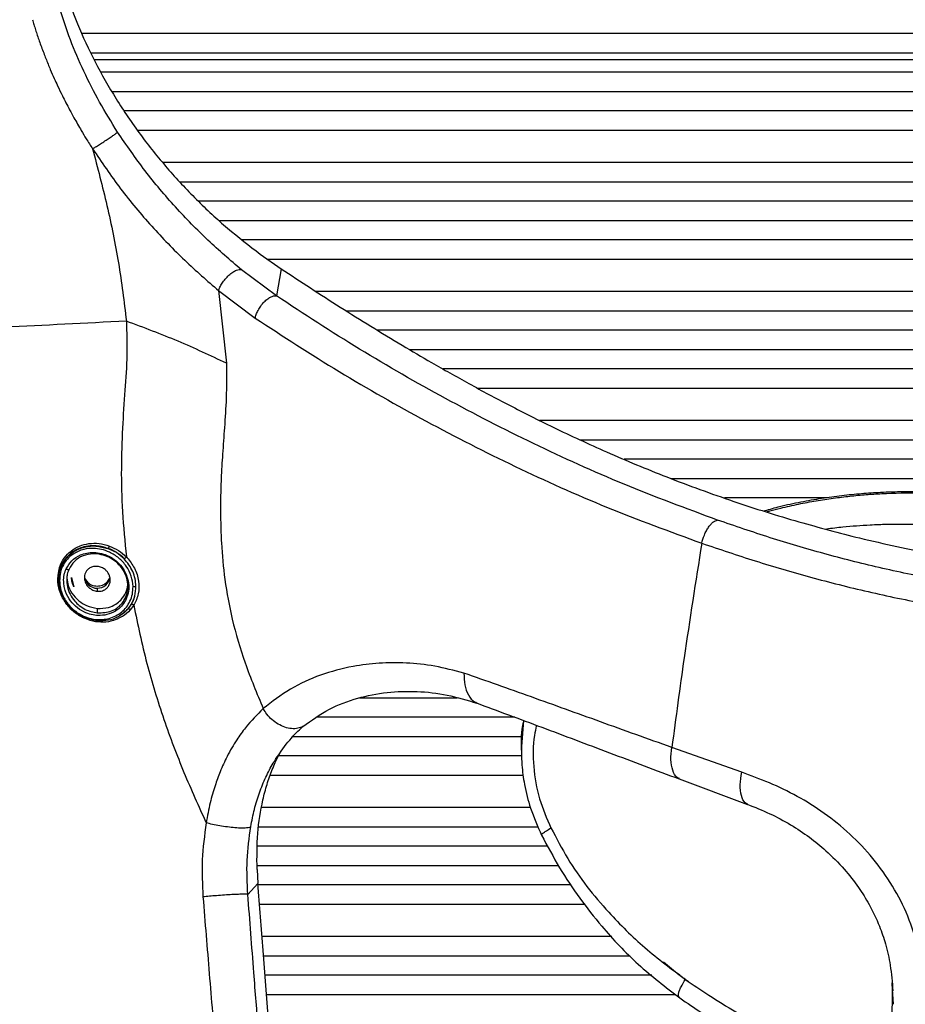
# Paper-space layout '_Back' of a CAD drawing. Units: millimetres. Extents: x -479 to 243, y -369 to 664.
# Drawn here: x -286 to -149, y 280 to 433 of the extents above; entities that cross this region are included whole.
import ezdxf

# ---------------------------------------------------------------- set-up
doc = ezdxf.new("R2010")
doc.units = ezdxf.units.MM

psp = doc.layouts.new('_Back')

# ---------------------------------------------------------------- linework, layer by layer
at = {"color": 7, "linetype": 'Continuous', "lineweight": 25}
for p, q in [((76.68, 430.76), (-276.33, 430.76)), ((-274.94, 427.76), (75.3, 427.76)), ((-274.47, 426.74), (74.83, 426.74)), ((73.74, 424.76), (-273.39, 424.76)), ((-271.68, 421.76), (72.03, 421.76)), ((70.12, 418.76), (-269.76, 418.76)), ((-267.72, 415.76), (68.07, 415.76)), ((64.15, 410.76), (-263.8, 410.76)), ((-261.12, 407.76), (61.47, 407.76)), ((58.64, 404.76), (-258.29, 404.76)), ((-255.05, 401.76), (55.4, 401.76)), ((51.83, 398.76), (-251.49, 398.76)), ((-248.72, 396.56), (-245.47, 394.29)), ((-247.57, 395.76), (47.92, 395.76)), ((-246.2, 390.08), (-251.62, 394.14)), ((-245.47, 394.29), (-246.2, 390.08)), ((-255.15, 390.9), (-253.95, 379.64)), ((-255.15, 390.9), (-249.49, 386.64)), ((40.42, 390.76), (-240.08, 390.76)), ((-235.38, 387.76), (35.71, 387.76)), ((30.88, 384.76), (-230.55, 384.76)), ((-225.57, 381.76), (25.9, 381.76)), ((20.74, 378.76), (-220.42, 378.76)), ((-215.03, 375.76), (15.36, 375.76)), ((5.73, 370.76), (-205.42, 370.76)), ((-199.08, 367.76), (-0.49, 367.76)), ((-7.24, 364.76), (-192.32, 364.76)), ((-185.02, 361.76), (-14.61, 361.76)), ((-161, 358.76), (-176.78, 358.76)), ((-273.95, 351.3), (-273.95, 351.29)), ((-273.95, 351.29), (-272.32, 350.93)), ((-272.32, 350.92), (-272.27, 350.94)), ((-269.75, 349.33), (-269.8, 349.31)), ((-279.95, 346.14), (-279.95, 346.05)), ((-277.94, 346.42), (-277.59, 344.96)), ((-273.95, 344.77), (-273.95, 344.29)), ((-269.24, 341.51), (-268.72, 342.21)), ((-268.3, 342.14), (-268.84, 341.41)), ((-268.68, 342.25), (-268.72, 342.21)), ((-273.95, 341.63), (-273.95, 340.93)), ((-269.2, 341.55), (-269.24, 341.51)), ((-233.31, 327.76), (-218.17, 327.76)), ((-209.25, 324.76), (-239.87, 324.76)), ((-207.92, 324.27), (-208.24, 320.2)), ((-243.61, 321.76), (-208.12, 321.76)), ((-208.24, 320.2), (-208.24, 319.64)), ((-174.1, 316.22), (-184.92, 320.07)), ((-208.21, 318.76), (-245.96, 318.76)), ((-247.15, 315.76), (-207.94, 315.76)), ((-183.78, 315.19), (-173.2, 311.24)), ((-206.84, 310.76), (-248.47, 310.76)), ((-248.93, 307.76), (-205.63, 307.76)), ((-204.15, 304.76), (-249.12, 304.76)), ((-249.2, 301.18), (-249.07, 298.99)), ((-249.18, 301.76), (-202.49, 301.76)), ((-250.63, 297.3), (-249.07, 298.99)), ((-200.54, 298.76), (-249.05, 298.76)), ((-248.82, 295.76), (-198.44, 295.76)), ((-194.24, 290.76), (-248.43, 290.76)), ((-248.19, 287.76), (-191.37, 287.76)), ((-188.03, 284.76), (-247.95, 284.76)), ((-150.62, 280.26), (-150.79, 283.61)), ((-150.78, 282.6), (-150.62, 280.26)), ((-247.72, 281.76), (-184.33, 281.76))]:
    psp.add_line(p, q, dxfattribs=at)
for centre, radius, start, end in [((-274.6, 344.52), 6.83, 44.7036, 70.001), ((-273.96, 346.75), 1.99, 180.188, 270.3759), ((-273.94, 346.76), 1.99, 269.7544, 351.0027), ((-273.01, 344.9), 5.07, 318.6554, 328.4683)]:
    psp.add_arc(centre, radius, start, end, dxfattribs=at)
for points, knots in [([(-279.2, 438.32), (-278.52, 436.3), (-277.15, 432.26), (-274.37, 426.33), (-271.1, 420.57), (-267.34, 415.05), (-263.17, 409.83), (-258.63, 404.97), (-253.81, 400.47), (-250.41, 397.86), (-248.72, 396.56)], [0, 0, 0, 0, 0.1245683, 0.2491311, 0.3736989, 0.4992581, 0.6238593, 0.7492694, 0.8750128, 1, 1, 1, 1]), ([(-270.81, 415.48), (-271.76, 417.02), (-273.66, 420.09), (-276.09, 424.88), (-278.19, 429.77), (-279.26, 433.09), (-279.79, 434.74)], [0, 0, 0, 0, 0.250294, 0.500418, 0.75034, 1, 1, 1, 1]), ([(-284.01, 432.9), (-283.93, 432.64), (-283.78, 432.12), (-283.52, 431.31), (-283.24, 430.47), (-282.94, 429.59), (-282.61, 428.68), (-282.27, 427.77), (-281.82, 426.6), (-281.28, 425.27), (-280.66, 423.87), (-280.04, 422.51), (-279.26, 420.89), (-278.41, 419.24), (-277.43, 417.44), (-276.57, 415.94), (-275.61, 414.34), (-275.02, 413.41), (-274.68, 412.89)], [0, 0, 0, 0, 0.037107, 0.07605, 0.116827, 0.159439, 0.203883, 0.250158, 0.292631, 0.375229, 0.445334, 0.500276, 0.577217, 0.687276, 0.750246, 0.852451, 0.918055, 1, 1, 1, 1]), ([(-274.68, 412.89), (-274.53, 412.98), (-274.21, 413.17), (-273.61, 413.55), (-272.93, 413.99), (-272.24, 414.44), (-271.63, 414.86), (-271.18, 415.18), (-270.9, 415.39), (-270.84, 415.45), (-270.81, 415.48)], [0, 0, 0, 0, 0.108739, 0.229953, 0.362165, 0.499995, 0.637826, 0.77004, 0.891258, 1, 1, 1, 1]), ([(-251.62, 394.14), (-253.35, 395.62), (-256.81, 398.58), (-261.87, 403.78), (-266.64, 409.39), (-269.42, 413.46), (-270.81, 415.48)], [0, 0, 0, 0, 0.2518552, 0.5026686, 0.7520636, 1, 1, 1, 1]), ([(-274.68, 412.89), (-273.91, 409.96), (-272.36, 404.05), (-270.54, 395.11), (-269.81, 389.17), (-269.45, 386.17)], [0, 0, 0, 0, 0.327873, 0.660715, 1, 1, 1, 1]), ([(-274.68, 412.89), (-273.27, 410.79), (-270.44, 406.61), (-265.57, 400.83), (-260.43, 395.48), (-256.91, 392.43), (-255.15, 390.9)], [0, 0, 0, 0, 0.249979, 0.500069, 0.750157, 1, 1, 1, 1]), ([(-255.15, 390.9), (-255.09, 391.07), (-254.96, 391.43), (-254.62, 392.05), (-254.14, 392.7), (-253.56, 393.31), (-252.96, 393.78), (-252.4, 394.08), (-251.94, 394.2), (-251.72, 394.16), (-251.62, 394.14)], [0, 0, 0, 0, 0.108445, 0.229924, 0.361966, 0.5, 0.638034, 0.770076, 0.891555, 1, 1, 1, 1]), ([(-245.47, 394.29), (-243.95, 393.29), (-240.87, 391.26), (-236.25, 388.29), (-231.51, 385.33), (-226.81, 382.47), (-222.73, 380.08), (-219.28, 378.11), (-216.33, 376.46), (-213.26, 374.79), (-210.06, 373.11), (-206.74, 371.4), (-201.77, 368.95), (-194.84, 365.74), (-185.55, 361.87), (-175.6, 358.24), (-165.6, 355.08), (-158.98, 353.36), (-155.83, 352.55)], [0, 0, 0, 0, 0.053048, 0.107734, 0.164158, 0.222391, 0.277096, 0.311242, 0.346594, 0.383155, 0.420928, 0.459925, 0.500168, 0.593889, 0.695732, 0.804988, 0.907187, 1, 1, 1, 1]), ([(-249.49, 386.64), (-249.44, 386.83), (-249.34, 387.21), (-249.04, 387.86), (-248.62, 388.53), (-248.1, 389.16), (-247.53, 389.66), (-247, 389.98), (-246.54, 390.13), (-246.31, 390.1), (-246.2, 390.08)], [0, 0, 0, 0, 0.109594, 0.231397, 0.362956, 0.499998, 0.63704, 0.7686, 0.890405, 1, 1, 1, 1]), ([(-177.86, 355.33), (-182.72, 357.13), (-192.46, 360.74), (-206.41, 367.08), (-220.05, 374.08), (-233.41, 381.71), (-241.94, 387.29), (-246.2, 390.08)], [0, 0, 0, 0, 0.19946, 0.399467, 0.599794, 0.800128, 1, 1, 1, 1]), ([(-249.49, 386.64), (-245.18, 383.84), (-236.55, 378.23), (-223.05, 370.56), (-209.26, 363.54), (-195.13, 357.18), (-185.24, 353.56), (-180.29, 351.74)], [0, 0, 0, 0, 0.199827, 0.39963, 0.599472, 0.799525, 1, 1, 1, 1]), ([(-269.45, 386.17), (-275.79, 385.84), (-287.09, 385.26), (-298.24, 384.82), (-303.13, 384.62)], [0, 0, 0, 0, 0.5618503, 1, 1, 1, 1]), ([(-269.45, 386.17), (-269.39, 384.43), (-269.27, 380.78), (-269.7, 375.36), (-270.08, 369.53), (-270.28, 363.27), (-270.15, 356.62), (-269.68, 351.96), (-269.44, 349.61)], [0, 0, 0, 0, 0.1429, 0.299577, 0.46578, 0.63943, 0.81844, 1, 1, 1, 1]), ([(-253.95, 379.64), (-256.4, 380.8), (-261.31, 383.13), (-266.73, 385.15), (-269.45, 386.17)], [0, 0, 0, 0, 0.5, 1, 1, 1, 1]), ([(-253.95, 379.64), (-253.94, 377.83), (-253.91, 374.45), (-254.24, 369.81), (-254.54, 365.67), (-254.77, 361.89), (-254.87, 358.37), (-254.85, 355.03), (-254.71, 351), (-254.26, 346.01), (-253.1, 339.76), (-251.12, 332.99), (-249.22, 328.45), (-248.24, 326.09)], [0, 0, 0, 0, 0.1029062, 0.193265, 0.2742256, 0.3477496, 0.4150586, 0.4774811, 0.536808, 0.6397736, 0.7496257, 0.8698535, 1, 1, 1, 1]), ([(-135.33, 358.91), (-136.48, 359.04), (-138.83, 359.31), (-142.3, 359.56), (-145.73, 359.7), (-149.15, 359.72), (-152.42, 359.62), (-155.59, 359.41), (-158.64, 359.1), (-161.78, 358.68), (-164.99, 358.1), (-167.96, 357.49), (-169.79, 356.96), (-170.57, 356.74)], [0, 0, 0, 0, 0.089977, 0.183599, 0.274326, 0.364845, 0.463218, 0.546736, 0.634611, 0.726911, 0.823695, 0.925015, 1, 1, 1, 1]), ([(-170.22, 356.63), (-170.06, 356.67), (-169.35, 356.87), (-167.71, 357.27), (-165.33, 357.81), (-162.61, 358.32), (-159.95, 358.73), (-157.37, 359.05), (-154.87, 359.28), (-151.25, 359.52), (-146.57, 359.61), (-140.85, 359.39), (-137.12, 358.98), (-135.33, 358.78)], [0, 0, 0, 0, 0.015052, 0.068213, 0.154411, 0.237166, 0.316506, 0.392462, 0.465069, 0.534366, 0.701938, 0.856716, 1, 1, 1, 1]), ([(-180.29, 351.74), (-180.17, 352.17), (-179.98, 352.84), (-179.58, 353.67), (-179.23, 354.25), (-178.86, 354.73), (-178.38, 355.19), (-178.06, 355.27), (-177.86, 355.33)], [0, 0, 0, 0, 0.237952, 0.367391, 0.5, 0.632609, 0.762048, 1, 1, 1, 1]), ([(-125.65, 343.48), (-128.74, 343.84), (-134.89, 344.56), (-143.98, 346.07), (-152.85, 347.91), (-161.42, 350.09), (-169.73, 352.55), (-175.14, 354.4), (-177.86, 355.33)], [0, 0, 0, 0, 0.167445, 0.333769, 0.499532, 0.665359, 0.83195, 1, 1, 1, 1]), ([(-136.13, 353.82), (-137, 353.91), (-138.6, 354.09), (-140.97, 354.32), (-143.25, 354.48), (-145.13, 354.58), (-146.59, 354.62), (-147.66, 354.65), (-148.68, 354.66), (-149.67, 354.66), (-150.65, 354.65), (-151.72, 354.63), (-152.92, 354.6), (-155.17, 354.49), (-157.91, 354.31), (-160.12, 354.03), (-160.97, 353.92)], [0, 0, 0, 0, 0.100593, 0.183739, 0.275266, 0.365822, 0.406091, 0.448441, 0.492927, 0.528615, 0.567942, 0.611247, 0.658633, 0.714469, 0.890014, 1, 1, 1, 1]), ([(-279.99, 346.78), (-279.95, 347.19), (-279.84, 348.19), (-279.11, 349.48), (-278.05, 350.59), (-276.74, 351.34), (-275.27, 351.73), (-273.69, 351.77), (-272.61, 351.46), (-272.08, 351.3)], [0, 0, 0, 0, 0.1030363, 0.2521953, 0.4015037, 0.5508876, 0.7007777, 0.8505084, 1, 1, 1, 1]), ([(-279.95, 346.01), (-279.92, 346.41), (-279.88, 347.24), (-279.34, 348.75), (-278.13, 350.24), (-276.37, 351.12), (-274.99, 351.32), (-274.25, 351.31), (-274.03, 351.29), (-273.95, 351.29)], [0, 0, 0, 0, 0.1183912, 0.2438086, 0.5005993, 0.7530804, 0.9240937, 0.9739702, 1, 1, 1, 1]), ([(-273.95, 351.3), (-274.21, 351.32), (-274.92, 351.37), (-276.31, 351.16), (-278.01, 350.39), (-279.25, 349), (-279.78, 347.58), (-279.96, 346.76), (-279.93, 346.27), (-279.92, 346.14)], [0, 0, 0, 0, 0.088897, 0.241372, 0.482183, 0.748437, 0.861969, 0.963481, 1, 1, 1, 1]), ([(-272.32, 350.93), (-272.59, 351.02), (-273, 351.15), (-273.48, 351.24), (-273.71, 351.28), (-273.83, 351.29), (-273.89, 351.3), (-273.92, 351.3), (-273.93, 351.3), (-273.94, 351.3), (-273.95, 351.3), (-273.95, 351.3), (-273.95, 351.3), (-273.95, 351.3), (-273.95, 351.3), (-273.95, 351.3), (-273.95, 351.3), (-273.95, 351.3), (-273.95, 351.3), (-273.95, 351.3)], [0, 0, 0, 0, 0.499734, 0.748431, 0.873795, 0.936733, 0.968266, 0.984049, 0.991944, 0.995893, 0.997868, 0.998855, 0.999349, 0.999472, 0.999544, 0.999614, 0.999689, 0.999776, 1, 1, 1, 1]), ([(-272.27, 350.94), (-272.24, 350.96), (-272.2, 350.99), (-272.14, 351.08), (-272.09, 351.19), (-272.08, 351.27), (-272.08, 351.3)], [0, 0, 0, 0, 0.25, 0.5, 0.75, 1, 1, 1, 1]), ([(-272.08, 351.3), (-271.6, 351.1), (-270.66, 350.71), (-269.85, 349.97), (-269.44, 349.61)], [0, 0, 0, 0, 0.505628, 1, 1, 1, 1]), ([(-180.29, 351.74), (-181.23, 345.8), (-182.9, 335.19), (-184.31, 324.69), (-184.92, 320.07)], [0, 0, 0, 0, 0.559968, 1, 1, 1, 1]), ([(-180.29, 351.74), (-177.54, 350.81), (-172.01, 348.94), (-163.46, 346.43), (-154.55, 344.17), (-145.34, 342.26), (-135.93, 340.69), (-129.59, 339.94), (-126.43, 339.57)], [0, 0, 0, 0, 0.1654108, 0.3319892, 0.4992809, 0.6667451, 0.833819, 1, 1, 1, 1]), ([(-155.83, 352.55), (-151.98, 351.65), (-144.45, 349.91), (-132.95, 348.04), (-121.68, 346.76), (-110.65, 346.03), (-103.39, 345.94), (-99.81, 345.9)], [0, 0, 0, 0, 0.2159133, 0.4218623, 0.6204479, 0.8131033, 1, 1, 1, 1]), ([(-268.41, 345.02), (-268.47, 345.56), (-268.58, 346.66), (-269.41, 348.22), (-270.6, 349.52), (-272.35, 350.59), (-274.26, 351.04), (-276.19, 350.82), (-277.57, 350.21), (-278.6, 349.33), (-279.26, 348.39), (-279.73, 347.26), (-279.77, 346.37), (-279.8, 345.93)], [0, 0, 0, 0, 0.085607, 0.171201, 0.259181, 0.353326, 0.500168, 0.596642, 0.718443, 0.788953, 0.856098, 0.93013, 1, 1, 1, 1]), ([(-278.77, 347.78), (-278.5, 348.21), (-277.94, 349.14), (-276.48, 350.09), (-274.84, 350.39), (-273.31, 350.19), (-272.13, 349.77), (-271.04, 349.07), (-270.1, 348.09), (-269.42, 346.88), (-269.05, 345.58), (-269.04, 344.26), (-269.32, 343.51), (-269.46, 343.13)], [0, 0, 0, 0, 0.103451, 0.222114, 0.372913, 0.455751, 0.533318, 0.613549, 0.689483, 0.767524, 0.845904, 0.92074, 1, 1, 1, 1]), ([(-273.95, 350.07), (-273.98, 350.07), (-274.21, 350.1), (-274.97, 350.11), (-276.21, 349.85), (-277.53, 349.05), (-278.07, 348.15), (-278.32, 347.73)], [0, 0, 0, 0, 0.015608, 0.127066, 0.42575, 0.738021, 1, 1, 1, 1]), ([(-269.57, 343.32), (-269.44, 343.66), (-269.21, 344.31), (-269.17, 345.46), (-269.43, 346.66), (-270.01, 347.76), (-270.78, 348.65), (-271.68, 349.34), (-272.77, 349.87), (-273.54, 350), (-273.95, 350.07)], [0, 0, 0, 0, 0.125309, 0.235169, 0.364327, 0.494962, 0.600595, 0.719046, 0.851825, 1, 1, 1, 1]), ([(-269.8, 349.31), (-270.19, 349.66), (-270.97, 350.36), (-271.87, 350.74), (-272.32, 350.92)], [0, 0, 0, 0, 0.500002, 1, 1, 1, 1]), ([(-269.44, 349.61), (-269.47, 349.58), (-269.51, 349.53), (-269.59, 349.45), (-269.68, 349.37), (-269.72, 349.34), (-269.75, 349.33)], [0, 0, 0, 0, 0.2500004, 0.5000005, 0.7500003, 1, 1, 1, 1]), ([(-269.44, 349.61), (-269.44, 349.61), (-269.44, 349.6), (-269.42, 349.57), (-269.38, 349.54), (-269.34, 349.5), (-268.9, 349.01), (-268.08, 347.88), (-267.44, 345.87), (-267.5, 344.18), (-267.82, 343.12), (-268.04, 342.62), (-268.17, 342.37), (-268.23, 342.25), (-268.27, 342.19), (-268.29, 342.16), (-268.3, 342.14), (-268.3, 342.14), (-268.3, 342.14), (-268.3, 342.14), (-268.3, 342.14), (-268.3, 342.14), (-268.3, 342.14), (-268.3, 342.14)], [0, 0, 0, 0, 0.000309, 0.001707, 0.016092, 0.016649, 0.020779, 0.251775, 0.499065, 0.745734, 0.87163, 0.935507, 0.967693, 0.983849, 0.991943, 0.997949, 0.999469, 0.999858, 0.999959, 0.999987, 0.999995, 0.999998, 1, 1, 1, 1]), ([(-273.95, 348.15), (-274.15, 348.15), (-274.56, 348.15), (-275.1, 347.95), (-275.52, 347.61), (-275.79, 347.19), (-275.94, 346.74), (-275.96, 346.23), (-275.83, 345.69), (-275.56, 345.18), (-275.15, 344.76), (-274.6, 344.41), (-274.18, 344.33), (-273.95, 344.29)], [0, 0, 0, 0, 0.105812, 0.212651, 0.313372, 0.39485, 0.466337, 0.5441, 0.621807, 0.702192, 0.787735, 0.879671, 1, 1, 1, 1]), ([(-273.95, 344.29), (-273.68, 344.29), (-273.27, 344.3), (-272.78, 344.53), (-272.43, 344.79), (-272.17, 345.14), (-272.01, 345.5), (-271.93, 345.92), (-271.96, 346.37), (-272.11, 346.86), (-272.38, 347.3), (-272.77, 347.7), (-273.31, 348.03), (-273.72, 348.11), (-273.95, 348.15)], [0, 0, 0, 0, 0.138852, 0.211818, 0.29434, 0.368463, 0.434607, 0.493362, 0.565606, 0.637433, 0.710803, 0.78756, 0.884084, 1, 1, 1, 1]), ([(-267.96, 345.09), (-267.99, 345.47), (-268.05, 346.23), (-268.44, 347.36), (-269.01, 348.42), (-269.54, 349.01), (-269.8, 349.3)], [0, 0, 0, 0, 0.250075, 0.499107, 0.748725, 1, 1, 1, 1]), ([(-270.31, 340.26), (-270.68, 340.07), (-271.53, 339.64), (-273.01, 339.44), (-274.64, 339.58), (-276.24, 340.16), (-277.75, 341.15), (-279.02, 342.58), (-279.87, 344.34), (-280.16, 345.84), (-280.02, 346.6), (-279.99, 346.78)], [0, 0, 0, 0, 0.099985, 0.223118, 0.346051, 0.469317, 0.592635, 0.716297, 0.838996, 0.961507, 1, 1, 1, 1]), ([(-269.46, 343.13), (-269.64, 342.8), (-270, 342.13), (-270.91, 341.3), (-272.09, 340.71), (-273.74, 340.43), (-275.46, 340.74), (-277.04, 341.63), (-278.15, 342.77), (-278.8, 343.97), (-279.1, 345.01), (-279.19, 345.89), (-279.13, 346.86), (-278.89, 347.47), (-278.77, 347.78)], [0, 0, 0, 0, 0.07485, 0.152516, 0.253177, 0.351616, 0.501805, 0.597069, 0.686279, 0.779845, 0.825509, 0.871199, 0.935559, 1, 1, 1, 1]), ([(-278.77, 347.78), (-278.75, 347.76), (-278.71, 347.74), (-278.65, 347.7), (-278.58, 347.68), (-278.5, 347.66), (-278.43, 347.66), (-278.38, 347.68), (-278.34, 347.7), (-278.33, 347.72), (-278.32, 347.73)], [0, 0, 0, 0, 0.109493, 0.23041, 0.360587, 0.496241, 0.632501, 0.764365, 0.88773, 1, 1, 1, 1]), ([(-278.32, 347.73), (-278.43, 347.47), (-278.62, 346.98), (-278.73, 346.06), (-278.64, 344.98), (-278.2, 343.79), (-277.53, 342.8), (-276.71, 342.02), (-275.55, 341.25), (-274.58, 341.06), (-273.95, 340.93)], [0, 0, 0, 0, 0.098716, 0.180443, 0.301217, 0.423783, 0.552782, 0.654167, 0.774769, 1, 1, 1, 1]), ([(-278.67, 346.68), (-278.65, 346.25), (-278.6, 345.33), (-277.91, 343.93), (-276.86, 342.79), (-275.5, 341.92), (-274.51, 341.73), (-273.94, 341.63)], [0, 0, 0, 0, 0.161114, 0.35306, 0.557525, 0.748929, 1, 1, 1, 1]), ([(-279.8, 345.93), (-279.82, 345.94), (-279.86, 345.94), (-279.91, 345.96), (-279.94, 345.99), (-279.95, 346), (-279.95, 346.01)], [0, 0, 0, 0, 0.244406, 0.497773, 0.752566, 1, 1, 1, 1]), ([(-273.95, 339.7), (-274.74, 339.86), (-275.93, 340.09), (-277.36, 341), (-278.27, 341.82), (-278.98, 342.74), (-279.51, 343.76), (-279.87, 344.86), (-279.92, 345.62), (-279.95, 346.01)], [0, 0, 0, 0, 0.27831, 0.41419, 0.54, 0.656529, 0.76505, 0.881176, 1, 1, 1, 1]), ([(-279.91, 345.97), (-279.91, 345.73), (-279.9, 345.07), (-279.57, 343.98), (-278.97, 342.8), (-278.17, 341.74), (-277.48, 341.3), (-277.14, 341.09)], [0, 0, 0, 0, 0.1246633, 0.3438992, 0.5542104, 0.7850607, 1, 1, 1, 1]), ([(-279.8, 345.93), (-279.77, 345.54), (-279.71, 344.76), (-279.26, 343.44), (-278.37, 342.02), (-277.1, 340.92), (-275.64, 340.22), (-274, 339.81), (-272.02, 339.97), (-270.12, 340.92), (-268.97, 342.38), (-268.47, 343.81), (-268.43, 344.62), (-268.41, 345.02)], [0, 0, 0, 0, 0.061377, 0.121527, 0.208151, 0.312378, 0.382195, 0.479848, 0.60675, 0.742622, 0.869418, 0.936126, 1, 1, 1, 1]), ([(-277.59, 344.96), (-277.68, 345.2), (-277.87, 345.68), (-277.92, 346.17), (-277.94, 346.42)], [0, 0, 0, 0, 0.500829, 1, 1, 1, 1]), ([(-275.85, 346.26), (-275.74, 346.07), (-275.49, 345.64), (-274.81, 345.21), (-273.97, 345.04), (-273.13, 345.21), (-272.42, 345.66), (-272.16, 346.12), (-272.03, 346.33)], [0, 0, 0, 0, 0.138203, 0.314505, 0.490807, 0.667108, 0.84341, 1, 1, 1, 1]), ([(-273.94, 341.63), (-273.36, 341.63), (-272.34, 341.65), (-271.13, 342.22), (-270.52, 342.71), (-269.99, 343.28), (-269.52, 344.02), (-269.19, 345.01), (-269.23, 345.62), (-269.24, 345.79)], [0, 0, 0, 0, 0.246584, 0.428639, 0.579992, 0.597972, 0.775043, 0.939177, 1, 1, 1, 1]), ([(-268.72, 342.21), (-268.5, 342.64), (-268.04, 343.51), (-267.99, 344.56), (-267.96, 345.09)], [0, 0, 0, 0, 0.499536, 1, 1, 1, 1]), ([(-268.41, 345.02), (-268.39, 345.01), (-268.35, 345.01), (-268.29, 345), (-268.22, 345.01), (-268.14, 345.01), (-268.07, 345.03), (-268.02, 345.04), (-267.98, 345.06), (-267.96, 345.08), (-267.96, 345.09)], [0, 0, 0, 0, 0.106534, 0.224045, 0.350934, 0.484283, 0.620078, 0.753848, 0.881502, 1, 1, 1, 1]), ([(-268.59, 342.45), (-268.59, 342.46), (-268.39, 342.72), (-268.25, 343.07), (-268.18, 343.44), (-268.18, 343.46)], [0, 0, 0, 0, 0.0225504, 0.9310696, 1, 1, 1, 1]), ([(-273.95, 340.93), (-273.18, 340.96), (-272.02, 341), (-270.8, 341.73), (-270.05, 342.43), (-269.73, 343.02), (-269.57, 343.32)], [0, 0, 0, 0, 0.421987, 0.639271, 0.81792, 1, 1, 1, 1]), ([(-269.46, 343.13), (-269.48, 343.14), (-269.52, 343.18), (-269.55, 343.23), (-269.57, 343.28), (-269.57, 343.31), (-269.57, 343.32)], [0, 0, 0, 0, 0.246149, 0.501231, 0.75566, 1, 1, 1, 1]), ([(-268.3, 342.14), (-268.34, 342.16), (-268.4, 342.21), (-268.51, 342.25), (-268.61, 342.27), (-268.66, 342.26), (-268.68, 342.25)], [0, 0, 0, 0, 0.25, 0.5, 0.75, 1, 1, 1, 1]), ([(-268.3, 342.14), (-267.67, 339.12), (-266.43, 333.18), (-263.73, 324.48), (-260.63, 316.22), (-258.25, 310.97), (-257.08, 308.38)], [0, 0, 0, 0, 0.260735, 0.513833, 0.759704, 1, 1, 1, 1]), ([(-269.24, 341.51), (-269.75, 341.05), (-270.61, 340.27), (-272.28, 339.7), (-273.36, 339.7), (-273.95, 339.7)], [0, 0, 0, 0, 0.3928, 0.669752, 1, 1, 1, 1]), ([(-269.17, 341.56), (-269.52, 341.19), (-269.93, 340.76), (-270.46, 340.5), (-270.54, 340.46)], [0, 0, 0, 0, 0.846688, 1, 1, 1, 1]), ([(-268.84, 341.41), (-269.21, 341.01), (-269.65, 340.54), (-270.22, 340.3), (-270.31, 340.26)], [0, 0, 0, 0, 0.842648, 1, 1, 1, 1]), ([(-268.84, 341.41), (-268.85, 341.42), (-268.88, 341.45), (-268.93, 341.49), (-268.98, 341.52), (-269.03, 341.54), (-269.08, 341.56), (-269.12, 341.57), (-269.17, 341.56), (-269.19, 341.55), (-269.2, 341.55)], [0, 0, 0, 0, 0.125, 0.25, 0.375, 0.5, 0.625, 0.75, 0.875, 1, 1, 1, 1]), ([(-217.13, 331.61), (-218.65, 332), (-221.67, 332.79), (-226.07, 333.24), (-230.29, 333.21), (-234.78, 332.65), (-239.41, 331.4), (-244.13, 329.29), (-246.87, 327.16), (-248.24, 326.09)], [0, 0, 0, 0, 0.126794, 0.252611, 0.377623, 0.502109, 0.667652, 0.833366, 1, 1, 1, 1]), ([(-184.92, 320.07), (-188.64, 321.4), (-196.05, 324.07), (-206.73, 327.93), (-213.67, 330.38), (-217.13, 331.61)], [0, 0, 0, 0, 0.334025, 0.667244, 1, 1, 1, 1]), ([(-217.13, 331.61), (-217.12, 330.98), (-217.09, 329.68), (-216.49, 328.16), (-215.8, 327.23), (-215.25, 327.05), (-215.13, 327.01)], [0, 0, 0, 0, 0.294097, 0.602574, 0.911045, 1, 1, 1, 1]), ([(-242.09, 323.31), (-240.76, 324.27), (-238.15, 326.16), (-233.71, 327.8), (-229.15, 328.71), (-224.48, 328.85), (-219.81, 328.36), (-216.67, 327.4), (-215.14, 326.94)], [0, 0, 0, 0, 0.185058, 0.362602, 0.53283, 0.695807, 0.851523, 1, 1, 1, 1]), ([(-215.34, 327.02), (-211.93, 325.76), (-205.11, 323.24), (-194.66, 319.28), (-187.4, 316.55), (-183.78, 315.19)], [0, 0, 0, 0, 0.333763, 0.667179, 1, 1, 1, 1]), ([(-248.24, 326.09), (-249.17, 325.17), (-250.33, 324.02), (-251.68, 322.23), (-252.39, 321.2), (-253.12, 320.02), (-254, 318.4), (-254.89, 316.45), (-255.76, 314.04), (-256.53, 311.41), (-256.89, 309.43), (-257.08, 308.38)], [0, 0, 0, 0, 0.240635, 0.302297, 0.364494, 0.43861, 0.513672, 0.637285, 0.74114, 0.861953, 1, 1, 1, 1]), ([(-242.09, 323.32), (-242.34, 323.22), (-242.87, 322.99), (-243.84, 322.96), (-244.9, 323.17), (-245.95, 323.66), (-246.89, 324.35), (-247.67, 325.18), (-248.06, 325.79), (-248.24, 326.09)], [0, 0, 0, 0, 0.128185, 0.276646, 0.429435, 0.582224, 0.730685, 0.870586, 1, 1, 1, 1]), ([(-208.24, 319.64), (-208.24, 321.12), (-208.23, 322.69), (-207.86, 324.15), (-207.84, 324.24)], [0, 0, 0, 0, 0.943499, 1, 1, 1, 1]), ([(-246.27, 318.34), (-245.55, 319.37), (-244.14, 321.39), (-242.78, 322.67), (-242.11, 323.3)], [0, 0, 0, 0, 0.504833, 1, 1, 1, 1]), ([(-205.88, 323.51), (-206.01, 322.99), (-206.51, 320.96), (-206.43, 317.04), (-205.64, 312.12), (-204.3, 309.08), (-203.65, 307.6)], [0, 0, 0, 0, 0.101538, 0.398003, 0.706735, 1, 1, 1, 1]), ([(-249.2, 301.18), (-249.21, 303.06), (-249.23, 306.7), (-248.54, 311.11), (-247.68, 314.37), (-246.85, 316.66), (-246.16, 318.29), (-245.69, 319.1), (-245.61, 319.24)], [0, 0, 0, 0, 0.291321, 0.568341, 0.70362, 0.837783, 0.971687, 1, 1, 1, 1]), ([(-208.24, 319.62), (-208.23, 318.87), (-208.19, 317.1), (-207.76, 314.09), (-206.85, 310.39), (-205.72, 307.87), (-205.11, 306.49)], [0, 0, 0, 0, 0.166402, 0.389217, 0.66779, 1, 1, 1, 1]), ([(-183.75, 315.26), (-183.87, 315.3), (-184.33, 315.48), (-184.83, 316.47), (-185.16, 318.08), (-185, 319.42), (-184.92, 320.07)], [0, 0, 0, 0, 0.098033, 0.404397, 0.710761, 1, 1, 1, 1]), ([(-250.18, 307.8), (-250, 308.7), (-249.64, 310.51), (-248.85, 313.09), (-247.86, 315.49), (-246.96, 317.26), (-246.38, 318.14), (-246.21, 318.38)], [0, 0, 0, 0, 0.2265289, 0.4544396, 0.6834248, 0.9124998, 1, 1, 1, 1]), ([(-173.22, 311.34), (-173.33, 311.38), (-173.76, 311.55), (-174.2, 312.56), (-174.42, 314.21), (-174.2, 315.56), (-174.1, 316.22)], [0, 0, 0, 0, 0.105142, 0.409534, 0.713922, 1, 1, 1, 1]), ([(-146.73, 288.95), (-147.22, 290.63), (-148.21, 293.98), (-150.65, 298.66), (-153.68, 302.95), (-157.28, 306.72), (-161.25, 309.95), (-165.47, 312.58), (-169.8, 314.65), (-172.67, 315.7), (-174.1, 316.22)], [0, 0, 0, 0, 0.125192, 0.251106, 0.377283, 0.503221, 0.628693, 0.753397, 0.877201, 1, 1, 1, 1]), ([(-173.25, 311.26), (-172.08, 310.81), (-169.82, 309.93), (-166.58, 308.18), (-163.66, 306.25), (-160.85, 303.97), (-158.27, 301.38), (-156.04, 298.55), (-154.21, 295.59), (-152.81, 292.65), (-151.72, 289.48), (-150.97, 286.1), (-150.78, 283.68), (-150.67, 282.35)], [0, 0, 0, 0, 0.106508, 0.205549, 0.297347, 0.382063, 0.483979, 0.573472, 0.650533, 0.742643, 0.814133, 0.898512, 1, 1, 1, 1]), ([(-257.08, 308.38), (-257.34, 306.47), (-257.86, 302.68), (-257.67, 298.83), (-257.58, 296.92)], [0, 0, 0, 0, 0.504218, 1, 1, 1, 1]), ([(-250.18, 307.8), (-250.24, 307.76), (-250.35, 307.66), (-250.83, 307.58), (-251.59, 307.56), (-252.59, 307.61), (-253.76, 307.74), (-254.96, 307.92), (-256.09, 308.14), (-256.76, 308.3), (-257.08, 308.38)], [0, 0, 0, 0, 0.112085, 0.234315, 0.36501, 0.499998, 0.634986, 0.765682, 0.887914, 1, 1, 1, 1]), ([(-250.63, 297.3), (-250.71, 299.06), (-250.89, 302.59), (-250.42, 306.06), (-250.18, 307.8)], [0, 0, 0, 0, 0.498877, 1, 1, 1, 1]), ([(-205.09, 306.5), (-205.1, 306.51), (-205.13, 306.56), (-204.97, 306.75), (-204.4, 307.15), (-203.9, 307.45), (-203.65, 307.6)], [0, 0, 0, 0, 0.093833, 0.396205, 0.698427, 1, 1, 1, 1]), ([(-203.65, 307.6), (-202.81, 306), (-201.14, 302.8), (-198.11, 298.45), (-194.17, 293.82), (-189.19, 288.89), (-184.96, 285.72), (-182.83, 284.12)], [0, 0, 0, 0, 0.163555, 0.327399, 0.493711, 0.7458, 1, 1, 1, 1]), ([(-205.11, 306.49), (-204.2, 304.78), (-202.39, 301.37), (-199.24, 296.67), (-195.28, 291.61), (-190.25, 286.28), (-185.88, 282.93), (-183.69, 281.24)], [0, 0, 0, 0, 0.167046, 0.333781, 0.499982, 0.748928, 1, 1, 1, 1]), ([(-240.21, 199.01), (-240.48, 201.46), (-240.98, 206.12), (-241.65, 212.71), (-242.24, 218.54), (-242.81, 224.41), (-243.44, 231.11), (-244.13, 238.7), (-244.85, 246.9), (-245.64, 256.17), (-246.5, 266.55), (-247.4, 277.69), (-248.25, 288.45), (-248.8, 295.53), (-249.07, 298.99)], [0, 0, 0, 0, 0.07457, 0.1412, 0.199914, 0.251043, 0.318825, 0.402338, 0.479925, 0.565456, 0.680546, 0.790102, 0.897336, 1, 1, 1, 1]), ([(-250.63, 297.3), (-250.68, 297.31), (-250.8, 297.33), (-251.29, 297.33), (-252.05, 297.31), (-253.05, 297.26), (-254.22, 297.19), (-255.43, 297.1), (-256.57, 297.01), (-257.25, 296.95), (-257.58, 296.92)], [0, 0, 0, 0, 0.112587, 0.234723, 0.365271, 0.499966, 0.634667, 0.765211, 0.887547, 1, 1, 1, 1]), ([(-257.58, 296.92), (-257.25, 292.94), (-256.6, 284.97), (-255.95, 277.03), (-255.62, 273.06)], [0, 0, 0, 0, 0.499145, 1, 1, 1, 1]), ([(-248.75, 273.18), (-248.75, 273.18), (-248.75, 273.18), (-248.75, 273.19), (-248.75, 273.21), (-248.76, 273.27), (-248.78, 273.51), (-248.85, 274.5), (-249.17, 278.42), (-249.77, 286.2), (-250.31, 293.26), (-250.63, 297.3)], [0, 0, 0, 0, 0.0000158, 0.0001532, 0.0005469, 0.0020552, 0.0079572, 0.0313115, 0.1243656, 0.497734, 1, 1, 1, 1]), ([(-182.36, 283.76), (-182.81, 284.09), (-183.7, 284.74), (-184.98, 285.76), (-185.82, 286.44), (-186.23, 286.79), (-186.23, 286.8)], [0, 0, 0, 0, 0.3403464, 0.6715703, 0.9937011, 1, 1, 1, 1]), ([(-183.66, 281.26), (-183.7, 281.28), (-183.81, 281.33), (-183.89, 281.55), (-183.9, 281.91), (-183.75, 282.4), (-183.42, 283.15), (-183.06, 283.73), (-182.83, 284.12)], [0, 0, 0, 0, 0.077617, 0.232732, 0.381369, 0.530541, 0.686679, 1, 1, 1, 1]), ([(-182.83, 284.12), (-181.63, 283.3), (-179.09, 281.55), (-174.89, 279), (-170.5, 276.54), (-165.91, 274.15), (-161.32, 272.03), (-156.28, 269.81), (-152.8, 268.54), (-150.9, 267.85)], [0, 0, 0, 0, 0.124668, 0.264997, 0.416874, 0.547177, 0.69486, 0.833746, 1, 1, 1, 1]), ([(-150.79, 283.61), (-150.79, 282.33), (-150.81, 279.58), (-150.85, 275.21), (-150.88, 270.31), (-150.92, 264.83), (-150.97, 258.81), (-151.01, 252.86), (-151.05, 247.51), (-151.08, 243.17), (-151.11, 239.53), (-151.14, 235.82), (-151.26, 219.69), (-151.37, 204.62), (-151.47, 191.07)], [0, 0, 0, 0, 0.041675, 0.08895, 0.141823, 0.200295, 0.2666, 0.336691, 0.393029, 0.439906, 0.477321, 0.510743, 0.560122, 1, 1, 1, 1]), ([(-183.68, 281.24), (-181.43, 279.7), (-176.99, 276.67), (-169.93, 272.64), (-162.76, 269.12), (-156.43, 266.41), (-152.46, 265.02), (-150.93, 264.49)], [0, 0, 0, 0, 0.227702, 0.4483601, 0.6624118, 0.8698879, 1, 1, 1, 1])]:
    psp.add_open_spline(points, degree=3, knots=knots, dxfattribs=at)

doc.saveas('drawing.dxf')
